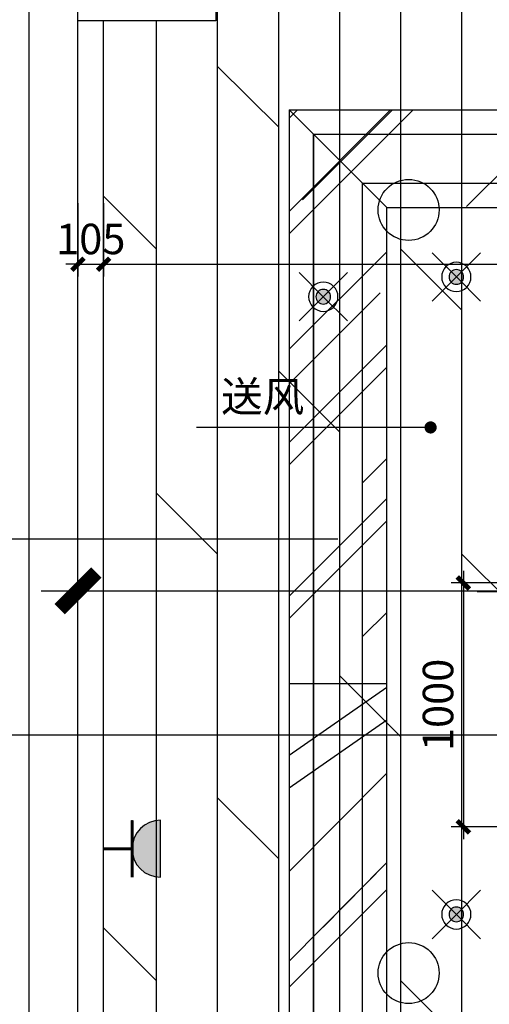
# Model space of a CAD drawing. Units: inches. Extents: x 0 to 499991, y 0 to 306719.
# Drawn here: x 72690 to 74613, y 164654 to 168692 of the extents above; entities that cross this region are included whole.
import ezdxf

# ---------------------------------------------------------------- set-up
doc = ezdxf.new("R2010")
doc.units = ezdxf.units.IN
doc.header["$LTSCALE"] = 10
doc.header["$MEASUREMENT"] = 0
doc.header["$PDSIZE"] = -30
doc.linetypes.add('DASH', pattern=[0.35, 0.25, -0.1])
for name, color, linetype in [('DQ-插座', 2, 'Continuous'), ('EQUIP_喷淋', 7, 'Continuous'), ('QHGM-天花消防喷淋', 2, 'Continuous'), ('分屏墙体定位', 1, 'Continuous'), ('分屏综天风口标注', 8, 'Continuous'), ('原始墙体', 7, 'Continuous'), ('地面铺装', 8, 'Continuous'), ('天花', 2, 'Continuous'), ('展线面积', 4, 'Continuous'), ('强电插座', 2, 'Continuous'), ('总墙体定位', 8, 'Continuous'), ('灯具', 1, 'Continuous'), ('照明控制01', 6, 'Continuous'), ('风口文字', 8, 'Continuous')]:
    doc.layers.add(name, color=color, linetype=linetype)
doc.styles.add('a2', font='simplex.shx', dxfattribs={"width": 0.7, "bigfont": 'gbcbig.shx'})
doc.styles.add('仿宋fofo', font='simfang.ttf')
doc.dimstyles.new('a1-150', dxfattribs={"dimscale": 150, "dimtxt": 3, "dimasz": 1, "dimexe": 1, "dimexo": 1, "dimgap": 0.5, "dimtad": 1, "dimdec": 0, "dimtxsty": 'a2', "dimblk": 'ARCHTICK', "dimcen": 1, "dimdle": 1, "dimclrd": 8, "dimclre": 8, "dimclrt": 1, "dimadec": 0, "dimazin": 0, "dimtfac": 1, "dimtdec": 0, "dimtix": 1, "dimtmove": 2, "dimatfit": 3, "dimldrblk": 'DOT', "dimfxl": 5, "dimfxlon": 1, "dimarcsym": 0})
doc.dimstyles.new('a2-50', dxfattribs={"dimscale": 50, "dimtxt": 2.5, "dimasz": 1, "dimexe": 1, "dimexo": 1, "dimgap": 0.5, "dimtad": 1, "dimdec": 0, "dimtxsty": 'a2', "dimblk": 'ARCHTICK', "dimcen": 0.5, "dimdle": 1, "dimclrd": 8, "dimclre": 8, "dimclrt": 1, "dimadec": 0, "dimazin": 0, "dimtfac": 1, "dimtdec": 0, "dimtix": 1, "dimtmove": 2, "dimatfit": 3, "dimldrblk": 'DOT', "dimfxl": 5, "dimfxlon": 1, "dimarcsym": 0})

# ---------------------------------------------------------------- blocks, each defined once
blk = doc.blocks.new('_ArchTick')
at = {"color": 0, "linetype": 'ByBlock', "const_width": 0.4}
blk.add_lwpolyline([(-0.5, -0.5), (0.5, 0.5)], dxfattribs=at)
blk = doc.blocks.new('*D1214')
at = {"layer": 'Defpoints', "color": 0, "transparency": 16777216}
for p in [(72928.02199369855, 168227.3176749444), (73033.02199369855, 168227.3176749444), (73033.02199369855, 167688.7699345275)]:
    blk.add_point(p, dxfattribs=at)
at = {"layer": '分屏墙体定位', "color": 8, "lineweight": -2, "transparency": 16777216}
for p, q in [((72928.02199369855, 167938.7699345275), (72928.02199369855, 167638.7699345275)), ((73033.02199369855, 167938.7699345275), (73033.02199369855, 167638.7699345275)), ((72928.02199369855, 167688.7699345275), (72878.02199369855, 167688.7699345275)), ((72928.02199369855, 167688.7699345275), (73033.02199369855, 167688.7699345275)), ((73033.02199369855, 167688.7699345275), (73083.02199369855, 167688.7699345275))]:
    blk.add_line(p, q, dxfattribs=at)
at = {"layer": '分屏墙体定位', "color": 8, "lineweight": -2, "transparency": 16777216, "xscale": 50, "yscale": 50, "zscale": 50}
blk.add_blockref('_ArchTick', (72928.02199369855, 167688.7699345275), dxfattribs=at)
at = {"layer": '分屏墙体定位', "color": 8, "lineweight": -2, "transparency": 16777216, "xscale": 50, "yscale": 50, "zscale": 50, "rotation": 180}
blk.add_blockref('_ArchTick', (73033.02199369855, 167688.7699345275), dxfattribs=at)
at = {"layer": '分屏墙体定位', "color": 1, "transparency": 16777216, "insert": (72980.52199369855, 167776.2699345275), "char_height": 125, "attachment_point": 5, "style": 'a2'}
blk.add_mtext('105', dxfattribs=at)
blk = doc.blocks.new('_Dot')
at = {"color": 0, "linetype": 'ByBlock', "lineweight": -2}
blk.add_line((-0.5, 0), (-1, 0), dxfattribs=at)
at = {"color": 0, "linetype": 'ByBlock', "const_width": 0.5}
blk.add_lwpolyline([(-0.25, 0, 1), (0.25, 0, 1)], format="xyb", close=True, dxfattribs=at)
blk = doc.blocks.new('*D1215')
at = {"layer": 'Defpoints', "color": 0, "transparency": 16777216}
for p in [(79758.02199422859, 168681.6340929087), (73033.02199369855, 168227.3176749444), (79758.02199422859, 167688.7699345275)]:
    blk.add_point(p, dxfattribs=at)
at = {"layer": '分屏墙体定位', "color": 8, "lineweight": -2, "transparency": 16777216}
for p, q in [((73033.02199369855, 167938.7699345275), (73033.02199369855, 167638.7699345275)), ((79758.02199422859, 167938.7699345275), (79758.02199422859, 167638.7699345275)), ((72983.02199369855, 167688.7699345275), (79808.02199422859, 167688.7699345275))]:
    blk.add_line(p, q, dxfattribs=at)
at = {"layer": '分屏墙体定位', "color": 8, "lineweight": -2, "transparency": 16777216, "xscale": 50, "yscale": 50, "zscale": 50, "rotation": 180}
blk.add_blockref('_ArchTick', (73033.02199369855, 167688.7699345275), dxfattribs=at)
at = {"layer": '分屏墙体定位', "color": 8, "lineweight": -2, "transparency": 16777216, "xscale": 50, "yscale": 50, "zscale": 50}
blk.add_blockref('_ArchTick', (79758.02199422859, 167688.7699345275), dxfattribs=at)
at = {"layer": '分屏墙体定位', "color": 1, "transparency": 16777216, "insert": (76395.52199396357, 167776.2699345275), "char_height": 125, "attachment_point": 5, "style": 'a2'}
blk.add_mtext('6725', dxfattribs=at)
blk = doc.blocks.new('A$C2C61745E')
at = {"layer": 'DQ-插座'}
h = blk.add_hatch(color=256, dxfattribs=at)
h.dxf.hatch_style = 1
edge = h.paths.add_edge_path()
edge.add_arc((116.777542892145, 7.966184055350581e-05), 116.7778698746115, 9.541660952292347e-15, 180)
edge.add_line((-0.0003269824665039778, 7.966184057295322e-05), (233.5554127667565, 7.966184057295322e-05))
for p, q in [((116.777542892145, 233.5558194147889), (116.777542892145, 116.7779495383147)), ((-0.0003269824665039778, 116.7779495383147), (233.5554127667565, 116.7779495383147))]:
    blk.add_line(p, q, dxfattribs=at)
at = {"layer": 'DQ-插座', "const_width": 11.67778698744367}
for points in [[(116.777542892145, 116.7779495383147), (116.777542892145, 233.5558194147889)], [(-0.0003269824665039778, 116.7779495383147), (233.5554127667565, 116.7779495383147)]]:
    blk.add_lwpolyline(points, dxfattribs=at)
at = {"layer": 'DQ-插座'}
blk.add_lwpolyline([(233.5554127667565, 7.966184057295322e-05, 0.9999999999999999), (-0.0003269824665039778, 7.966184057295322e-05)], format="xyb", close=True, dxfattribs=at)
blk = doc.blocks.new('*D2587')
at = {"layer": 'Defpoints', "color": 0, "transparency": 16777216}
for p in [(74703.02199422858, 166381.6340929087), (74506.70972342102, 165381.6340929087), (74703.02199422858, 165381.6340929087)]:
    blk.add_point(p, dxfattribs=at)
at = {"layer": '分屏综天风口标注', "color": 8, "lineweight": -2, "transparency": 16777216}
for p, q in [((74506.70972342102, 166431.6340929087), (74506.70972342102, 165331.6340929087)), ((74653.02199422858, 166381.6340929087), (74456.70972342102, 166381.6340929087)), ((74653.02199422858, 165381.6340929087), (74456.70972342102, 165381.6340929087))]:
    blk.add_line(p, q, dxfattribs=at)
at = {"layer": '分屏综天风口标注', "color": 8, "lineweight": -2, "transparency": 16777216, "xscale": 50, "yscale": 50, "zscale": 50}
for p, rotation in [((74506.70972342102, 166381.6340929087), 90), ((74506.70972342102, 165381.6340929087), 270)]:
    blk.add_blockref('_ArchTick', p, dxfattribs=dict(at, rotation=rotation))
at = {"layer": '分屏综天风口标注', "color": 1, "transparency": 16777216, "insert": (74419.209723421, 165881.6340929088), "char_height": 125, "attachment_point": 5, "rotation": 90, "style": 'a2'}
blk.add_mtext('1000', dxfattribs=at)
blk = doc.blocks.new('X1')
at = {"layer": 'QHGM-天花消防喷淋'}
h = blk.add_hatch(color=256, dxfattribs=at)
edge = h.paths.add_edge_path()
edge.add_line((-0.3535533912521108, 0.3535533912521108), (0, 0))
edge.add_line((0, 0), (0.3535533912515044, 0.3535533912515044))
edge.add_ellipse((0, 0), major_axis=(-0.3535533912521108, 0.3535533912521108), ratio=0.9999999999991425, start_angle=269.9999999999509, end_angle=360)
edge = h.paths.add_edge_path()
edge.add_ellipse((0, 0), major_axis=(0.3535533912521108, 0.3535533912521108), ratio=0.9999999999991425, start_angle=180, end_angle=269.9999999999509)
edge.add_line((0.3535533912515044, -0.3535533912521108), (0, 0))
edge.add_line((0, 0), (-0.3535533912521108, -0.3535533912521108))
edge = h.paths.add_edge_path()
edge.add_ellipse((0, 0), major_axis=(0.3535533912523697, 0.3535533912523697), ratio=0.9999999999984104, start_angle=269.9999999999509, end_angle=314.9999999999545)
edge.add_ellipse((0, 0), major_axis=(-0.3535533912523697, 0.3535533912523697), ratio=0.9999999999984102, start_angle=225.0000000000456, end_angle=269.9999999999509)
edge.add_line((0.3535533912515044, 0.3535533912515044), (0, 0))
edge.add_line((0, 0), (0.3535533912515044, -0.3535533912521108))
edge = h.paths.add_edge_path()
edge.add_ellipse((0, 0), major_axis=(-0.3535533912521108, 0.3535533912521108), ratio=0.9999999999973928, start_angle=0, end_angle=45.00000000007469)
edge.add_ellipse((0, 0), major_axis=(0.3535533912521108, 0.3535533912521108), ratio=0.9999999999973928, start_angle=134.9999999999253, end_angle=180)
edge.add_line((-0.3535533912521108, -0.3535533912521108), (0, 0))
edge.add_line((0, 0), (-0.3535533912521108, 0.3535533912521108))
for q in [(-1.658498394057157, 1.658498394057005), (1.658498394057157, 1.658498394057005), (-1.658498394056551, -1.658498394057005), (1.658498394057157, -1.658498394057005)]:
    blk.add_line((0, 0), q, dxfattribs=at)
for major_axis, ratio, start_param, end_param in [((-0.7071067825036151, 0.7071067825036152), 0.9999999999995712, 1.570796326794468, 7.853981633974055), ((0.3535533912518076, 0.3535533912518076), 1, 3.141592653590651, 9.424777960770237)]:
    blk.add_ellipse((0, 0), major_axis=major_axis, ratio=ratio, start_param=start_param, end_param=end_param, dxfattribs=at)
blk = doc.blocks.new('*D5011')
at = {"layer": 'Defpoints', "color": 0, "transparency": 16777216}
for p in [(81053.02199369835, 166349.3062109966), (72928.02199369855, 165776.6340929088), (81053.02199369835, 165776.6340929087)]:
    blk.add_point(p, dxfattribs=at)
at = {"layer": '总墙体定位', "color": 8, "lineweight": -2, "transparency": 16777216}
for p, q in [((72928.02199369855, 165926.6340929088), (72928.02199369855, 166499.3062109966)), ((81053.02199369835, 165926.6340929087), (81053.02199369835, 166499.3062109966)), ((72778.02199369855, 166349.3062109966), (81203.02199369835, 166349.3062109966))]:
    blk.add_line(p, q, dxfattribs=at)
at = {"layer": '总墙体定位', "color": 8, "lineweight": -2, "transparency": 16777216, "xscale": 150, "yscale": 150, "zscale": 150, "rotation": 180}
blk.add_blockref('_ArchTick', (72928.02199369855, 166349.3062109966), dxfattribs=at)
at = {"layer": '总墙体定位', "color": 8, "lineweight": -2, "transparency": 16777216, "xscale": 150, "yscale": 150, "zscale": 150}
blk.add_blockref('_ArchTick', (81053.02199369835, 166349.3062109966), dxfattribs=at)
at = {"layer": '总墙体定位', "color": 1, "transparency": 16777216, "insert": (76990.52199369845, 166649.3062109966), "char_height": 450, "attachment_point": 5, "style": 'a2'}
blk.add_mtext('8125', dxfattribs=at)
blk = doc.blocks.new('*D5179')
at = {"layer": 'Defpoints', "color": 0, "transparency": 16777216}
for p in [(81053.02199369835, 166349.3062109966), (72928.02199369855, 165776.6340929088), (81053.02199369835, 165776.6340929087)]:
    blk.add_point(p, dxfattribs=at)
at = {"layer": '总墙体定位', "color": 8, "lineweight": -2, "transparency": 16777216}
for p, q in [((72928.02199369855, 165926.6340929088), (72928.02199369855, 166499.3062109966)), ((81053.02199369835, 165926.6340929087), (81053.02199369835, 166499.3062109966)), ((72778.02199369855, 166349.3062109966), (81203.02199369835, 166349.3062109966))]:
    blk.add_line(p, q, dxfattribs=at)
at = {"layer": '总墙体定位', "color": 8, "lineweight": -2, "transparency": 16777216, "xscale": 150, "yscale": 150, "zscale": 150, "rotation": 180}
blk.add_blockref('_ArchTick', (72928.02199369855, 166349.3062109966), dxfattribs=at)
at = {"layer": '总墙体定位', "color": 8, "lineweight": -2, "transparency": 16777216, "xscale": 150, "yscale": 150, "zscale": 150}
blk.add_blockref('_ArchTick', (81053.02199369835, 166349.3062109966), dxfattribs=at)
at = {"layer": '总墙体定位', "color": 1, "transparency": 16777216, "insert": (76990.52199369845, 166649.3062109966), "char_height": 450, "attachment_point": 5, "style": 'a2'}
blk.add_mtext('8125', dxfattribs=at)

msp = doc.modelspace()

# ---------------------------------------------------------------- hatches: boundary and pattern name
at = {"layer": 'QHGM-天花消防喷淋'}
h = msp.add_hatch(color=256, dxfattribs=at)
edge = h.paths.add_edge_path()
edge.add_line((74456.7354053197, 167615.420891051), (74477.94860879483, 167636.6340945261))
edge.add_line((74477.94860879483, 167636.6340945261), (74499.16181226991, 167615.420891051))
edge.add_ellipse((74477.94860879483, 167636.6340945261), major_axis=(-21.21320347512665, -21.21320347512665), ratio=0.9999999999991425, start_angle=0, end_angle=90.00000000004911, ccw=False)
edge = h.paths.add_edge_path()
edge.add_ellipse((74477.94860879483, 167636.6340945261), major_axis=(21.21320347512664, -21.21320347512665), ratio=0.9999999999991425, start_angle=90.00000000004911, end_angle=180, ccw=False)
edge.add_line((74499.16181226991, 167657.8472980012), (74477.94860879483, 167636.6340945261))
edge.add_line((74477.94860879483, 167636.6340945261), (74456.7354053197, 167657.8472980012))
edge = h.paths.add_edge_path()
edge.add_ellipse((74477.94860879483, 167636.6340945261), major_axis=(21.21320347514218, -21.21320347514218), ratio=0.9999999999984104, start_angle=45.000000000045475, end_angle=90.00000000004911, ccw=False)
edge.add_ellipse((74477.94860879483, 167636.6340945261), major_axis=(-21.21320347514218, -21.21320347514218), ratio=0.9999999999984102, start_angle=90.00000000004911, end_angle=134.9999999999544, ccw=False)
edge.add_line((74499.16181226991, 167615.420891051), (74477.94860879483, 167636.6340945261))
edge.add_line((74477.94860879483, 167636.6340945261), (74499.16181226991, 167657.8472980012))
edge = h.paths.add_edge_path()
edge.add_ellipse((74477.94860879483, 167636.6340945261), major_axis=(-21.21320347512665, -21.21320347512665), ratio=0.9999999999973928, start_angle=314.9999999999253, end_angle=360, ccw=False)
edge.add_ellipse((74477.94860879483, 167636.6340945261), major_axis=(21.21320347512665, -21.21320347512665), ratio=0.9999999999973928, start_angle=180, end_angle=225.0000000000747, ccw=False)
edge.add_line((74456.7354053197, 167657.8472980012), (74477.94860879483, 167636.6340945261))
edge.add_line((74477.94860879483, 167636.6340945261), (74456.7354053197, 167615.420891051))
h = msp.add_hatch(color=256, dxfattribs=at)
edge = h.paths.add_edge_path()
edge.add_line((74456.7354053197, 165001.2010450137), (74477.94860879483, 165022.4142484888))
edge.add_line((74477.94860879483, 165022.4142484888), (74499.16181226991, 165001.2010450137))
edge.add_ellipse((74477.94860879483, 165022.4142484888), major_axis=(-21.21320347512665, -21.21320347512665), ratio=0.9999999999991425, start_angle=0, end_angle=90.00000000004911, ccw=False)
edge = h.paths.add_edge_path()
edge.add_ellipse((74477.94860879483, 165022.4142484888), major_axis=(21.21320347512664, -21.21320347512665), ratio=0.9999999999991425, start_angle=90.00000000004911, end_angle=180, ccw=False)
edge.add_line((74499.16181226991, 165043.6274519639), (74477.94860879483, 165022.4142484888))
edge.add_line((74477.94860879483, 165022.4142484888), (74456.7354053197, 165043.627451964))
edge = h.paths.add_edge_path()
edge.add_ellipse((74477.94860879483, 165022.4142484888), major_axis=(21.21320347514218, -21.21320347514218), ratio=0.9999999999984104, start_angle=45.000000000045475, end_angle=90.00000000004911, ccw=False)
edge.add_ellipse((74477.94860879483, 165022.4142484888), major_axis=(-21.21320347514218, -21.21320347514218), ratio=0.9999999999984102, start_angle=90.00000000004911, end_angle=134.9999999999544, ccw=False)
edge.add_line((74499.16181226991, 165001.2010450137), (74477.94860879483, 165022.4142484888))
edge.add_line((74477.94860879483, 165022.4142484888), (74499.16181226991, 165043.6274519639))
edge = h.paths.add_edge_path()
edge.add_ellipse((74477.94860879483, 165022.4142484888), major_axis=(-21.21320347512665, -21.21320347512665), ratio=0.9999999999973928, start_angle=314.9999999999253, end_angle=360, ccw=False)
edge.add_ellipse((74477.94860879483, 165022.4142484888), major_axis=(21.21320347512665, -21.21320347512665), ratio=0.9999999999973928, start_angle=180, end_angle=225.0000000000747, ccw=False)
edge.add_line((74456.7354053197, 165043.627451964), (74477.94860879483, 165022.4142484888))
edge.add_line((74477.94860879483, 165022.4142484888), (74456.7354053197, 165001.2010450137))
at = {"layer": '地面铺装'}
h = msp.add_hatch(dxfattribs=at)
h.set_pattern_fill('DOLMIT', color=8, scale=1000, angle=90)
h.set_pattern_definition([(90, (0, 0), (-250, 1.530757942277972e-14), []), (135, (0, 0), (-499.9999991609843, -499.9999991609841), [353.5533905932737, -707.1067811865474])])
h.paths.add_polyline_path([(80828.02199369855, 168653.7424893305), (80828.02199369855, 168631.6340929089), (80828.02199369855, 168681.6340929086)], flags=16)
h.paths.add_polyline_path([(80488.02199369848, 168686.6340929088), (80488.02199370044, 169081.6340945262), (73493.02247359828, 169081.634094526), (73493.02199369857, 168686.6340929087), (73033.02199369855, 168686.6340929086), (73033.02199369855, 161236.6340929085), (73493.02199369855, 161236.6340929085), (73493.02199369855, 160456.6340929087), (73033.02207777767, 160456.6340929087), (73033.02097677827, 153300.634132655), (73693.0206328628, 153300.6350074085), (73693.02188303307, 151971.6340930354), (80897.98761302557, 151971.6340929087), (80897.98762462102, 153071.7007356304), (81347.91873087041, 153071.6427737115), (81347.91873087334, 158441.6340929085), (80948.0219936985, 158441.6340929085), (80948.02199369846, 168686.6340929087)])

# ---------------------------------------------------------------- linework, layer by layer
at = {"layer": 'EQUIP_喷淋'}
for centre in [(74282.52199396351, 167911.6340782137), (74282.52199396351, 164781.6341076037)]:
    msp.add_circle(centre, 125, dxfattribs=at)
at = {"layer": 'QHGM-天花消防喷淋'}
for p, q in [((74477.94860879483, 167636.6340945261), (74378.43870515143, 167736.1439981695)), ((74477.94860879483, 167636.6340945261), (74577.45851243826, 167736.1439981695)), ((74477.94860879483, 167636.6340945261), (74378.4387051514, 167537.1241908827)), ((74477.94860879483, 167636.6340945261), (74577.45851243826, 167537.1241908827)), ((74477.94860879483, 165022.4142484888), (74378.43870515143, 165121.9241521322)), ((74477.94860879483, 165022.4142484888), (74577.45851243826, 165121.9241521322)), ((74477.94860879483, 165022.4142484888), (74378.4387051514, 164922.9043448454)), ((74477.94860879483, 165022.4142484888), (74577.45851243826, 164922.9043448454))]:
    msp.add_line(p, q, dxfattribs=at)
at = {"layer": 'QHGM-天花消防喷淋', "extrusion": (0, 0, -1)}
for centre in [(74477.94860879483, 167636.6340945261), (74477.94860879483, 165022.4142484888)]:
    msp.add_ellipse(centre, major_axis=(42.42640695022418, 42.42640695022418), ratio=0.9999999999993141, start_param=4.71238898038469, end_param=10.99557428756428, dxfattribs=at)
at = {"layer": 'QHGM-天花消防喷淋', "extrusion": (0, 0, -0.9999999999999998)}
for centre in [(74477.94860879483, 167636.6340945261), (74477.94860879483, 165022.4142484888)]:
    msp.add_ellipse(centre, major_axis=(-21.2132034751121, 21.2132034751121), ratio=1, start_param=4.71238898038469, end_param=10.99557428756428, dxfattribs=at)
at = {"layer": '原始墙体', "ltscale": 5}
for p, q in [((72728.02199369855, 151671.6340929087), (72728.02199369855, 180996.6340929087)), ((72928.02199369855, 166496.6340945481), (72928.02199369855, 169196.6340945481)), ((73493.0226133159, 169196.634094544), (73493.02199369855, 168686.6340929087)), ((73493.02199369855, 168686.6340929087), (72928.02199369855, 168686.6340929085)), ((72928.02199369855, 151671.6340929087), (72928.02199369855, 166496.6340945481))]:
    msp.add_line(p, q, dxfattribs=at)
at = {"layer": '天花', "color": 3, "ltscale": 5}
for p, q in [((73792.94860879483, 168321.6340945261), (80397.9486082647, 168321.6340945261)), ((74192.94860879483, 167921.6340945261), (73792.94860879483, 168321.6340945261)), ((73792.94860879483, 168321.6340945261), (73792.94860879483, 161663.6340929085)), ((74192.94860879483, 167921.6340945261), (79997.9486082647, 167921.6340945261)), ((74192.94860879483, 162063.6340929085), (74192.94860879483, 167921.6340945261)), ((73792.94860879483, 165968.9674273203), (74192.94860879483, 165968.9674273203))]:
    msp.add_line(p, q, dxfattribs=at)
at = {"layer": '天花', "color": 8, "ltscale": 5}
for p, q in [((73792.94860879483, 167905.7491721688), (74208.83353115211, 168321.6340945261)), ((73792.94860879483, 168287.5868340095), (73826.9958693114, 168321.6340945261)), ((73792.94860879485, 167813.8252906145), (74300.7574127064, 168321.6340945261)), ((73847.84175122235, 167953.5712467845), (74215.90459896403, 168321.6340945261)), ((74519.59319334959, 167925.286975537), (74915.94031233866, 168321.6340945261)), ((73792.94860879483, 167340.0637472196), (74192.94860879486, 167740.0637472196)), ((73792.94860879482, 167198.6423909822), (74166.03980275632, 167571.7335849438)), ((73792.94860879483, 166958.2260853788), (74192.9486087948, 167358.2260853788)), ((73792.94860879483, 166866.3022038246), (74192.94860879482, 167266.3022038245)), ((74095.32912463766, 166793.9161256385), (74192.94860879483, 166891.5356097957)), ((73792.94860879483, 166327.8490989423), (74192.9486087948, 166727.8490989423)), ((73792.94860879483, 166235.925217388), (74192.94860879482, 166635.925217388)), ((74095.32912463766, 166163.539139202), (74192.94860879483, 166261.1586233592)), ((73792.94860879482, 165676.0592709969), (74192.9486087948, 165954.1185436847)), ((73792.94860879483, 165541.7089825715), (74192.94860879486, 165819.7682552594)), ((73792.94860879483, 165198.2977276019), (74192.94860879486, 165602.297727602)), ((73792.9486087948, 164830.6022013849), (74192.9486087948, 165234.6022013849)), ((73932.69456496474, 164970.3481575548), (74192.94860879482, 165234.6022013849)), ((73792.94860879483, 164724.5361842069), (74192.94860879486, 165124.536184207)), ((73792.94860879483, 164830.6022013849), (73816.02194606896, 164853.675538659))]:
    msp.add_line(p, q, dxfattribs=at)
at = {"layer": '展线面积', "ltscale": 5}
msp.add_line((73033.02199369855, 161278.6340929084), (73033.02199369855, 168686.6340929085), dxfattribs=at)
at = {"layer": '展线面积'}
for points in [[(73032.91792171741, 153300.6341325298), (73032.91792171741, 160513.6340929101), (73492.9189386377, 160513.6340929101), (73492.9189386377, 161293.6340929099), (73032.9189386377, 161293.6340929099), (73032.9189386377, 168686.6340929085)], [(73032.91792171741, 153300.6341325298), (73032.91792171741, 160513.6340929101), (73492.9189386377, 160513.6340929101), (73492.9189386377, 161293.6340929099), (73032.9189386377, 161293.6340929099), (73032.9189386377, 168686.6340929085)], [(73033.02097677827, 153300.634132655), (73033.02097677827, 160513.6340929086), (73493.02199369855, 160513.6340929086), (73493.02199369855, 161293.6340929084), (73033.02199369855, 161293.6340929084), (73033.02199369855, 168686.6340929085)]]:
    msp.add_lwpolyline(points, dxfattribs=at)
at = {"layer": '灯具', "linetype": 'DASH', "ltscale": 0.8}
for p, q in [((73892.94860879483, 168221.6340945261), (80297.9486082647, 168221.6340945261)), ((73892.94860879483, 161763.6340929085), (73892.94860879483, 168221.6340945261)), ((73892.94860879483, 168221.6340945261), (73892.94860879483, 161763.6340929085)), ((74092.94860879483, 168021.6340945261), (80097.9486082647, 168021.6340945261)), ((74092.94860879483, 161963.6340929085), (74092.94860879483, 168021.6340945261))]:
    msp.add_line(p, q, dxfattribs=at)
at = {"layer": '照明控制01'}
for p, q in [((73993.02199422858, 166561.6889531405), (71444.67262991704, 166561.6889531405)), ((74563.02199422858, 166346.6340929087), (77572.97760573166, 166346.6340929087))]:
    msp.add_line(p, q, dxfattribs=at)

# ---------------------------------------------------------------- block references
at = {"layer": 'EQUIP_喷淋', "xscale": -60, "yscale": 60, "zscale": 60, "rotation": 180}
msp.add_blockref('X1', (73933.02185799496, 167555.6340937283), dxfattribs=at)
at = {"layer": '强电插座', "rotation": 90}
msp.add_blockref('A$C2C61745E', (73266.57781311334, 165174.8565500262), dxfattribs=at)

# ---------------------------------------------------------------- texts
at = {"layer": '分屏综天风口标注', "insert": (73514.17647868412, 167208.4530211062), "char_height": 125, "width": 4413.264397156192, "attachment_point": 1, "style": '仿宋fofo'}
msp.add_mtext('{\\C2;送风}', dxfattribs=at)

# ---------------------------------------------------------------- dimensions: what is measured, and where the dimension line sits
at = {"layer": '分屏墙体定位'}
for base, p1, p2, picture, middle in [((79758.02199422859, 167688.7699345275), (73033.02199369855, 168227.3176749444), (79758.02199422859, 168681.6340929087), '*D1215', (76395.52199396357, 167776.2699345275)), ((73033.02199369855, 167688.7699345275), (72928.02199369855, 168227.3176749444), (73033.02199369855, 168227.3176749444), '*D1214', (72980.52199369855, 167776.2699345275))]:
    dim = msp.add_linear_dim(base=base, p1=p1, p2=p2, dimstyle='a2-50', dxfattribs=at)
    dim.commit()
    dim.dimension.update_dxf_attribs({"geometry": picture, "text_midpoint": middle})
at = {"layer": '分屏综天风口标注'}
dim = msp.add_linear_dim(base=(74506.70972342102, 165381.6340929087), p1=(74703.02199422858, 166381.6340929087), p2=(74703.02199422858, 165381.6340929087), angle=90, dimstyle='a2-50', dxfattribs=at)
dim.commit()
dim.dimension.update_dxf_attribs({"geometry": '*D2587', "text_midpoint": (74419.209723421, 165881.6340929088)})
at = {"layer": '总墙体定位'}
for picture in ['*D5011', '*D5179']:
    dim = msp.add_linear_dim(base=(81053.02199369835, 166349.3062109966), p1=(72928.02199369855, 165776.6340929088), p2=(81053.02199369835, 165776.6340929087), dimstyle='a1-150', dxfattribs=at)
    dim.commit()
    dim.dimension.update_dxf_attribs({"geometry": picture, "text_midpoint": (76990.52199369845, 166649.3062109966)})

# ---------------------------------------------------------------- leaders
at = {"layer": '分屏综天风口标注'}
msp.add_leader([(74372.521564884, 167019.4933768925), (73413.27713711589, 167019.4933768925)], dimstyle='a2-50', override={"dimgap": 0.5, "dimtad": 0}, dxfattribs=at)
at = {"layer": '风口文字'}
msp.add_leader([(74744.10194707917, 165758.0757233471), (68693.59729572221, 165758.0757233471)], dimstyle='a1-150', override={"dimgap": 0.5, "dimtad": 0}, dxfattribs=at)

doc.saveas('drawing.dxf')
